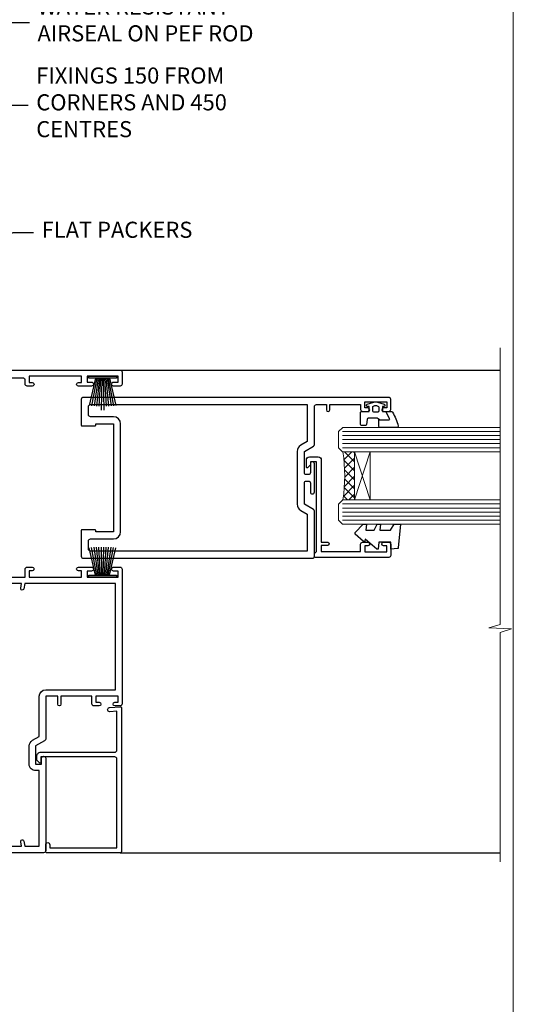
# Model space of a CAD drawing. Units: millimetres. Extents: x 0 to 11353, y -841 to 1143.
# Drawn here: x 1630 to 1753, y 293 to 538 of the extents above; entities that cross this region are included whole.
import ezdxf
from ezdxf import colors
from ezdxf.entities.mleader import LeaderData, LeaderLine
from ezdxf.math import Vec2, Vec3

# ---------------------------------------------------------------- set-up
doc = ezdxf.new("R2010")
doc.units = ezdxf.units.MM
doc.linetypes.add('CENTER', pattern=[2, 1.25, -0.25, 0.25, -0.25])
doc.linetypes.add('Dashed', pattern=[564.4444465637206, 282.2222232818604, -282.2222232818602])
doc.layers.get('Defpoints').update_dxf_attribs({"color": 8})
doc.layers.add('Aluminium Systems Ltd Joinery Detail', color=7, linetype='Continuous')
doc.layers.add('Aluminium Systems Ltd Notes', color=7, linetype='Continuous')
doc.styles.get("Standard").update_dxf_attribs({"font": 'arial.ttf'})

# ---------------------------------------------------------------- blocks, each defined once
blk = doc.blocks.new('_Open90')
at = {"color": 0, "linetype": 'ByBlock', "lineweight": -2}
for p, q in [((0, 0), (-2.439666651745029, 0)), ((-0.5, 0.5), (0, 0)), ((0, 0), (-0.5, -0.5))]:
    blk.add_line(p, q, dxfattribs=at)
blk = doc.blocks.new('Page Layout Group')
at = {"layer": 'Aluminium Systems Ltd Joinery Detail', "color": 8, "lineweight": 5}
blk.add_lwpolyline([(1200, 694.6394637946069), (1200, 0), (1753.082537710972, 0), (1753.082537710972, 694.6394637946069)], close=True, dxfattribs=at)
blk = doc.blocks.new('A762-21692')
at = {"flags": 128}
for points in [[(118.6660321712984, 18.99999963917002), (123.4171758934094, 18.99999963917047, 0.1989123673788268), (123.5585972496458, 19.05857828293255), (123.9000179999834, 19.39999903326974), (130.1000049999834, 19.39999903326974), (130.4414263865507, 19.05857850025534, 0.1989120425159821), (130.5828475660123, 19.0000000332701), (131.8999999999828, 19.00000003326862, 0.9999999999999999), (131.8999999999828, 20.19999803326867), (119.9999989999828, 20.19999803326867), (119.9999989999846, 39.59999803327013), (123.2999979571864, 39.59999803327007, 0.9999999999999999), (123.299997957187, 41.00000011886571), (119.9999990000126, 41.00000011886696), (119.9999990000144, 68.49999963927984, 0.414213562373095), (119.4999990000144, 68.99999963927984), (116.5000000000166, 68.99999963927984, 0.414213562373095), (116.0000000000166, 68.49999963927984), (116.0000000000166, 66.90000363927992, 0.9999999999999999), (116.9999980000159, 66.90000363927992), (116.9999980000159, 68.00000163927778), (118.4999990000144, 68.00000163927778), (118.4999990000126, 60.3000166392785), (116.9999980000159, 60.3000166392785), (116.9999980000159, 61.40001363927966, 0.9999999999999999), (115.9999980000159, 61.40001363927966), (115.999998000018, 58.15137249369671, 1.001507643109843), (116.8999959574185, 58.15001663927977), (116.8999959574087, 58.90001663928068), (118.4999990000126, 58.90001663928068), (118.4999990000126, 45.90000704260181), (116.8999959574087, 45.90000704260181), (116.899995957418, 46.65000704260545, 1.001507643109857), (115.9999980000257, 46.64865118818123), (115.9999980000141, 45.40000704260181, 0.4142135623736278), (116.4999980000141, 44.9000070426009), (117.4999990000108, 44.90000704260272, -0.4142135623735279), (117.9999990000115, 44.40000704260272), (117.9999990000097, 30.79999963927547), (68.50000000001967, 30.79999963927549), (68.50000000002018, 44.90000704260365), (70.500000000022, 44.90000704260171, 0.4142135623741606), (71.00000000002211, 45.40000704260365), (71.00000000001586, 46.64865118818125, 1.001507643109851), (70.1000020426199, 46.65000704260547), (70.10000204262923, 45.90000704260183), (68.50000000001836, 45.90000704260183), (68.50000000001836, 58.90001663928069), (70.10000204262559, 58.90001663928069), (70.10000204261945, 58.15001663927978, 1.001507643110861), (71.00000000001631, 58.15137249369582), (71.00000000001654, 61.40001363927877, 0.9999999999999999), (70.00000000001654, 61.40001363927877), (70.00000000001654, 60.30001663927851), (68.50000000001836, 60.30001663927851), (68.50000000001654, 68.0000016392778), (70.00000000001654, 68.0000016392778), (70.00000000001677, 66.90000463927936, 0.9999999999999999), (71.00000000001631, 66.90000463927936), (71.00000000001654, 68.49999963926984, 0.414213562373095), (70.50000000001654, 68.99999963926984), (37.00000000010203, 68.99999963926984, 0.414213562373095), (36.50000000010203, 68.49999963926984), (36.50000000010203, 67.19999963927421, 0.9999999999999999), (37.40000000009621, 67.19999963927421), (37.40000000009621, 67.99999963926984), (38.90000000009621, 67.99999963926984), (38.90000000009621, 62.49999963926984), (37.40000000009621, 62.49999963926984), (37.40000000009621, 63.29999963927276, 0.9999999999999999), (36.50000000010203, 63.29999963927276), (36.50000000010203, 61.99999963926984, 0.414213562373095), (37.00000000010203, 61.49999963926984), (38.90000000009621, 61.49999963926984), (38.90000000009621, 53.79999963927276), (36.90000000010349, 53.79999963927276, 0.9999999999999999), (36.90000000010349, 52.99999963926984), (38.90000000009621, 52.99999963926984), (38.90000000009621, 49.99999963926984), (28.28867540872324, 49.99999963926905, 0.267949192432259), (27.85566270683057, 49.74999963926973), (26.55662460115144, 47.49999963926984), (22.00000027412915, 47.49999963926986), (22.00000027412915, 48.99999963926986), (23.50000027412915, 48.99999963926986, 0.9999999999999999), (23.50000027412915, 49.99999963926986), (0.5000000000147224, 49.99999963926986, 0.414213562373095), (1.472244548494928e-11, 49.49999963926986), (1.56319401867222e-13, 0.5000000000000178, 0.4142135623730617), (0.5000000000001563, 1.77635683940025e-14), (6.39999999999911, 2.451372438372346e-13, 0.414213562373095), (6.89999999999911, 0.5000000000002451), (6.89999999999911, 3.84999999999879, 0.1952598447288612), (5.923584905658956, 6.254969379115455, 0.9999999999999999), (4.776415094338674, 5.139621261263773, -0.1952598447288648), (5.299999999999088, 3.84999999999879), (5.299999999999088, 2.000000000000245), (5.002334317677921, 2.000000000000245), (4.639157077919762, 2.43281778022892, -0.3639702342664413), (2.260842922080244, 2.432817780229829), (1.897665682321346, 2.000000000000245), (1.600000000000179, 2.000000000000245), (1.600000000000293, 3.84999999999879, -0.1952598447288679), (2.123584905662469, 5.139621261263773, 0.6408245487452099), (1.599998588845025, 6.495731379691978), (1.599998588854014, 19.46078016422895), (2.373203669605395, 20.80001064876878, 0.4142135623690321), (2.299998588845703, 21.07321572952539), (1.599998588852195, 21.47736091795948), (1.599998588855833, 29.00001072535021), (7.949999999998504, 29.00001072535118), (7.949999999998731, 24.00001072534635, 0.4142135623720295), (8.449999999996685, 23.50001072534657), (14.34999999999598, 23.50001072534987, 0.4142135623730784), (14.84999999999575, 24.00001072534998), (14.84999999999575, 25.00001072534998, 0.414213562373095), (14.34999999999575, 25.50001072534998), (14.04573129132171, 25.50001072534919, 0.6408239254472202), (12.68962126126217, 26.02359563101142, -0.1952598447288604), (11.39999999999718, 25.50001072535089), (9.54999999999864, 25.50001072535089), (9.54999999999864, 25.79767640767206), (9.982817780227315, 26.16085364743028, -0.3639702342664486), (9.982817780228281, 28.53916780326974), (9.54999999999864, 28.90234504302864), (9.54999999999864, 29.2000107253498), (11.39999999999718, 29.20001072534975, -0.1952598447288628), (12.68962126126217, 28.67642581968757, 0.5542191990959308), (14.00722952786787, 29.00001072535203), (38.59999999999449, 29.00001072535202), (38.59999999999449, 21.59281988573867), (37.69999999999725, 21.07320464347038, 0.4142135623809478), (37.62679491924449, 20.79999956271002), (38.66602541381961, 18.99999954531836), (39.50000005514191, 18.99999963730102, 0.4142135300680742), (39.99999999999379, 19.49999963730102), (39.99999999999379, 29.00001072535202), (56.54999999999853, 29.00001072535759), (56.5499999999987, 24.00001072534633, 0.4142135623720295), (57.04999999999666, 23.50001072534656), (62.94999999999601, 23.50001072534986, 0.414213562373095), (63.44999999999573, 24.00001072534997), (63.44999999999573, 25.00001072534997, 0.414213562373095), (62.94999999999573, 25.50001072534997), (62.64573129132174, 25.50001072534917, 0.6408239254472202), (61.2896212612622, 26.02359563101141, -0.1952598447288604), (59.99999999999721, 25.50001072535088), (58.14999999999867, 25.50001072535088), (58.14999999999867, 25.79767640767205), (58.58281778022734, 26.16085364743026, -0.3639702342664486), (58.58281778022831, 28.53916780326972), (58.14999999999867, 28.90234504302862), (58.14999999999867, 29.20001072534979), (59.99999999999721, 29.20001072534973, -0.1952598447288628), (61.2896212612622, 28.67642581968756, 0.5542192105843267), (62.6072295366568, 29.00001075206774), (79.99999899998352, 29.00001036250194), (79.9999989999835, 19.49999963729374, 0.4142135300680742), (80.49999894483538, 18.99999963729374), (81.33397358615763, 18.99999954531109), (82.37320408073411, 20.79999956270195, 0.4142135623810405), (82.299998999978, 21.07320464346174), (81.39999899998276, 21.59281988573173), (81.39999899998276, 29.00001072534474), (105.992770472128, 29.00001072534745, 0.5542191990939959), (107.3103787387322, 28.67642581968754, -0.1952598447288625), (108.5999999999972, 29.20001072534801), (110.4499999999957, 29.20001072534977), (110.4499999999957, 28.90234504302861), (110.0171822197661, 28.53916780326971, -0.3639702342664353), (110.017182219767, 26.16085364743025), (110.4499999999957, 25.79767640767203), (110.4499999999957, 25.50001072535087), (108.5999999999972, 25.50001072535087, -0.1952598447288625), (107.3103787387322, 26.02359563101139, 0.6408239254472079), (105.9542687086726, 25.50001072534916), (105.6499999999993, 25.50001072534961, 0.4142135623730784), (105.1499999999987, 25.00001072534996), (105.1499999999987, 24.00001072534996, 0.414213562373095), (105.6499999999987, 23.50001072534996), (111.5499999999956, 23.50001072534677, 0.4142135623720462), (112.0499999999957, 24.00001072534632), (112.0499999999958, 29.00001072534751), (118.4000004111199, 29.00001072534655), (118.4000004111235, 21.4773609179549), (117.7000004111301, 21.07321572952263, 0.4142135623694759), (117.6267953303742, 20.8000106487658), (118.6660257706912, 19.00001072534655)], [(2.864083313016323, 44.59485113304233), (1.600000000017218, 44.80001784038087), (1.600000000017218, 48.39999963926938), (20.40000027413126, 48.39999963926938), (20.40000027413126, 47.4999996392694, 0.414213562373095), (22.00000027413128, 45.89999963926938), (26.55662460115357, 45.89999963926937, 0.2679491924308902), (27.94226524720798, 46.69999963926819), (28.92376070483252, 48.39999963926857), (38.90000000009846, 48.39999963926937, 0.4142135623730742), (40.50000000009837, 49.99999963926939), (40.50000000009837, 67.39999963926937), (66.90000000002013, 67.39999963926937), (66.90000000002013, 44.80001784038177), (65.63591668702114, 44.59485113304231, 1.00450019260716), (65.76762634978186, 43.80577593899181), (66.90000000001825, 44.00001784038523), (66.90000000002223, 37.74641890134376, 0.5773502691895758), (66.90000000002263, 37.05359857831627), (66.90000000002672, 30.79999963927503), (1.600000000017218, 30.79999963927505), (1.600000000017218, 44.00001784038615), (2.732373650255482, 43.80577593899183, 1.004500192607019)]]:
    blk.add_lwpolyline(points, format="xyb", close=True, dxfattribs=at)
blk = doc.blocks.new('PB69750-4B')
for p, q in [((-1.431818181818187, 0.5), (-2.721879321754528, 7.380097546926656)), ((-1.113636363636374, 0.5), (-2.119293789530161, 7.427384292916386)), ((-0.7954545454545467, 0.5), (-1.515002302965286, 7.462919719820221)), ((-0.4772727272727337, 0.5), (-0.9094902062915224, 7.486643546856435)), ((-0.1590909090909065, 0.5), (-0.3032449143314011, 7.498515529937265)), ((0.1590909090909207, 0.5), (0.3032449143314011, 7.498515529937265)), ((0.4772727272727337, 0.5), (0.9094902062915367, 7.486643546856435)), ((0.795454545454561, 0.5), (1.515002302965286, 7.462919719820221)), ((1.113636363636374, 0.5), (2.119293789530161, 7.427384292916386)), ((1.431818181818201, 0.5), (2.721879321754528, 7.380097546926656)), ((-1.750000000000014, 0.5), (-3.322276449314941, 7.321139697068929)), ((1.750000000000014, 0.5), (3.322276449314955, 7.321139697068929))]:
    blk.add_line(p, q)
blk.add_lwpolyline([(-3.450000000000003, 0), (3.450000000000003, 0), (3.450000000000003, 0.5), (-3.450000000000003, 0.5)], close=True)
blk = doc.blocks.new('SH270B')
blk.add_blockref('PB69750-4B', (0, 0))
blk = doc.blocks.new('PBF69750-4B')
for p, q in [((-1.431818181818187, 0.5), (-2.721879321754528, 7.380097546926656)), ((-1.113636363636374, 0.5), (-2.119293789530161, 7.427384292916386)), ((-0.7954545454545467, 0.5), (-1.515002302965286, 7.462919719820221)), ((-0.4772727272727337, 0.5), (-0.9094902062915224, 7.486643546856435)), ((-0.1590909090909065, 0.5), (-0.3238383436514738, 8.49830346278545)), ((0.1590909090909207, 0.5), (0.3238383436514596, 8.49830346278545)), ((0.4772727272727337, 0.5), (0.9094902062915367, 7.486643546856435)), ((0.795454545454561, 0.5), (1.515002302965286, 7.462919719820221)), ((1.113636363636374, 0.5), (2.119293789530161, 7.427384292916386)), ((1.431818181818201, 0.5), (2.721879321754528, 7.380097546926656)), ((-1.750000000000014, 0.5), (-3.322276449314941, 7.321139697068929)), ((1.750000000000014, 0.5), (3.322276449314955, 7.321139697068929))]:
    blk.add_line(p, q)
blk.add_lwpolyline([(-3.450000000000003, 0), (3.449999999999989, 0), (3.449999999999989, 0.5), (-3.450000000000003, 0.5)], close=True)
blk = doc.blocks.new('SH272B')
blk.add_blockref('PBF69750-4B', (-3.552713678800501e-15, 0))
blk = doc.blocks.new('C438-21617')
at = {"flags": 128}
blk.add_lwpolyline([(1.499999967791013, 3.699999993124436), (1.499999967791013, 13.49999999312371), (3.299999967819844, 13.49999999312337, 0.4142135623720295), (3.799999967820185, 13.99999999312189), (3.799999967819844, 15.29999999312662, 0.9999999999999999), (2.899999967825664, 15.29999999312662), (2.899999967825664, 14.49999999312371), (1.399999967825664, 14.49999999312371), (1.399999967825664, 19.99999999312371), (2.899999967825664, 19.99999999312371), (2.899999967825664, 19.19999999312807, 0.9999999999999999), (3.799999967819844, 19.19999999312807), (3.799999967819844, 20.49999999312371, 0.414213562373095), (3.299999967819844, 20.99999999312371), (0.4999999678196616, 20.99999999312371, 0.414213562373095), (-3.218033839402779e-08, 20.49999999312371), (-3.218033839402779e-08, 2.199999993124436, 0.4142135623724291), (0.1999999678199345, 1.999999993123708), (0.9999999678196616, 1.999999993123708), (1.499999967819662, 2.499999993123708), (23.79999996782121, 2.499999993123708), (23.79999996782121, 0.9999999931237085), (23.01714196782072, 0.9999999931237085), (22.35856332405942, 0.3414213493592229, 0.6681786379198802), (22.49998468029557, -6.876291536173085e-09), (24.24998996782128, -6.876291536173085e-09, 0.414213562373095), (24.99998996782128, 0.7499999931237085), (24.99998996782128, 2.949999993124436, 0.414213562373095), (24.24998996782128, 3.699999993124436), (3.799999967823425, 3.699999993124436), (3.799999967823481, 5.299999993122867, 0.9999999999999999), (2.999999967824209, 5.299999993122867), (2.999999967824266, 3.699999993124436)], format="xyb", close=True, dxfattribs=at)
blk = doc.blocks.new('CO112-Comp')
blk.add_lwpolyline([(-2.40000000000007, 2.549999999999727), (-4.173214521477782, 3.376863510916451, 0.5486187866266629), (-4.600000000000001, 3.104971174805428), (-4.600000000000115, 1.174264068711523, 0.1989123673796485), (-4.512132034356092, 0.9621320343555908), (-4.187867965644138, 0.6378679656437498, -0.1989123673796545), (-4.100000000000229, 0.4257359312878179), (-4.100000000000001, -1.867621053448261, -0.3888787318529966), (-4.373853277175705, -2.166479462875827), (-5.62614672282448, -2.27604094277774, 0.3888787318529857), (-5.900000000000297, -2.574899352205307), (-5.900000000000183, -3.500000000000227, 0.414213562373095), (-5.600000000000229, -3.800000000000182), (-2.700000000000138, -3.800000000000182, 0.4142135623730795), (-2.40000000000007, -3.500000000000227), (-2.40000000000007, -1.650000000000205), (-1.200000000000252, -1.650000000000205), (-1.200000000000252, -2.000000000000227, 0.8512240770329532), (-0.6153026492116638, -2.094590794763576), (-0.07651324605726728, -0.4729539738173116, 0.1617773616314338), (-0.07651324605726728, 0.4729539738173116), (-0.6153026492115501, 2.094590794763576, 0.8512240770330307), (-1.200000000000138, 1.999999999999773), (-1.200000000000138, 1.64999999999975), (-2.40000000000007, 1.64999999999975), (-2.40000000000007, 3.899999999999864, 0.2573433522284663), (-2.539810225881284, 4.153651801230905, 0.08655377045350035), (-6.035137328684941, 5.592904137679353, 0.4795836626625757), (-6.399999999999956, 5.299999999999727), (-6.400000000000183, 1.099999999999682, 0.4142135623730932), (-6.100000000000229, 0.7999999999997272), (-4.350000000000229, 0.7999999999997272)], format="xyb")
blk.add_lwpolyline([(-1.333387482443846, 0.7499999999997726), (-2.299999999999819, 0.7499999999997726, 0.414213562373095), (-2.599999999999887, 0.4499999999998181), (-2.600000000000001, -0.4500000000002728, 0.4142135623731504), (-2.300000000000046, -0.7500000000002274), (-1.33338748244396, -0.7500000000002274, 0.3230919796660772), (-1.04869013165544, -0.5445907947637352), (-0.9306052984229392, -0.1891815895269247, 0.1617773616314338), (-0.9306052984228255, 0.1891815895269247), (-1.048690131655213, 0.5445907947632804, 0.3230919796661059)], format="xyb", close=True)
blk = doc.blocks.new('DY445')
blk.add_lwpolyline([(4.749999978884219, 8.84397432038677), (6.249999978884219, 9.781278348250755), (6.249999978884226, 11.28127834825076), (0.3278039087574705, 10.7631533289369, 0.3639702342661976), (0.1459961176886502, 10.58134553786808), (-2.111577046548518e-08, 8.912602035332263), (1.749999978884219, 8.912602035332256), (1.749999978884226, 5.912602035332263), (-2.111577046548518e-08, 5.759496874161904), (-2.111577046548518e-08, 5.459496874161893), (2.488722065170698, 2.493553386861443), (1.949999978884229, 2.446421311520339), (1.949999978884229, 2.146421311520335), (3.751061303803276, 7.065573015552218e-09), (4.1545633216341, 7.065573015552218e-09), (6.249999978884219, 2.022622564681807), (6.249999978884205, 2.822622564681811), (4.749999978884226, 2.691389569392932), (4.749999978884219, 4.774702138350111), (6.249999978884212, 5.506301021198897), (6.249999978884212, 6.306301021198916), (4.749999978884219, 6.175068025910026)], format="xyb", close=True)
blk = doc.blocks.new('A750-21597')
at = {"flags": 128}
for points in [[(20.80000156711824, 56.49999991933549), (20.80000156711779, 55.99999991931753, 0.4142135623732282), (21.30000156711779, 55.4999999193173), (26.55662549664342, 55.4999999193173), (27.85566360232376, 57.74999991931867, -0.2679491924309874), (28.28867630421431, 57.99999991931756), (37.70000116962058, 57.99999991931662, 0.414213562373095), (38.20000116962058, 58.49999991931662), (38.20000116962058, 60.99999991931753), (36.9000011695862, 60.99999991931753, -0.9999999999999999), (36.9000011695862, 61.79999991932044), (38.20000116962058, 61.79999991932044), (38.20000116962058, 69.49999991931753), (37.00000116958475, 69.49999991931753, -0.4142135623725621), (36.50000116958384, 69.99999991931753), (36.50000116958475, 71.29999991932044, -0.9999999999999999), (37.4000011695862, 71.29999991932044), (37.4000011695862, 70.49999991931753), (38.9000011695862, 70.49999991931753), (38.9000011695862, 75.99999991931764), (37.4000011695862, 75.99999991931764), (37.4000011695862, 75.1999999193219, -0.9999999999999999), (36.50000116958475, 75.1999999193219), (36.50000116962113, 76.49999991931764, -0.414213562373095), (37.00000116962113, 76.99999991931764), (39.50000065643854, 76.99999991931764, -0.4142135548061676), (40.00000065643854, 76.4999999322352), (40.00000261986753, 0.4999999329053821, -0.4142135699398893), (39.50000261986727, -8.001194373719045e-08), (33.10000156710879, -8.001239848454134e-08, -0.4142135623729286), (32.90000156710879, 0.1999999199874765), (32.90000156710678, 3.399999919987351, -0.414213562373428), (33.10000156710569, 3.599999919987567), (33.40000156710678, 3.599999919987738), (33.40000156710315, 7.999999919321738), (6.600001169625585, 7.999999919320373), (6.600001169623766, 3.599999919987738), (6.900001169623039, 3.599999919987624, -0.4142135623733864), (7.100001169623042, 3.39999991998738), (7.100001169619816, 0.1999999199873628, -0.414213562372762), (6.900001169619827, -8.001239848454134e-08), (0.5000001168614574, -8.001194373719045e-08, -0.4142135699398893), (1.168614573998639e-07, 0.4999999329053821), (1.986918732654885e-06, 57.49999993223508, -0.4142135548061509), (0.5000019869187042, 57.99999991931753), (11.71132603503432, 57.99999991931799, -0.2679491924314287), (12.14433873692519, 57.74999991931739), (13.44337684260611, 55.4999999193173), (18.70000156711197, 55.4999999193173, 0.414213562373095), (19.20000156711197, 55.9999999193173), (19.20000156711197, 56.49999991933549, 0.414213562373095), (18.70000156711197, 56.99999991933549), (16.5000015671076, 56.99999991933572, -0.9999999999999999), (16.5000015671076, 57.99999991932117), (23.50000116962113, 57.99999991931753, -0.9999999999999999), (23.50000116962113, 56.99999991931753), (21.30000156711779, 56.99999991931685, 0.414213562373095)], [(38.20000257336554, 2.299999932901926), (38.20000118088046, 56.19999991931692), (29.0392316541616, 56.19999991931874), (28.11547122345489, 54.59999991931642, -0.267949192430857), (26.55662549664385, 53.69999991931786), (13.44337684260644, 53.69999991931692, -0.2679491924307947), (11.88453111579548, 54.59999991931494), (10.96077068508765, 56.19999991931786), (1.800001953334743, 56.19999991931741), (1.800000560850577, 2.299999932901898, 0.4142135699398727), (2.300000560850577, 1.7999999199846), (4.300001169622675, 1.799999919984998, 0.4142135623728786), (4.800001169622675, 2.299999919984629), (4.800001169625602, 7.999999919317247, -0.4142135623728789), (6.600001169625585, 9.799999919315951), (33.40000156710315, 9.799999919315837, -0.4142135623728732), (35.20000156710314, 7.99999991931719), (35.20000156710606, 2.299999919984657, 0.4142135623728787), (35.70000156710606, 1.799999919984998), (37.70000257336554, 1.7999999199846, 0.4142135699398766)]]:
    blk.add_lwpolyline(points, format="xyb", close=True, dxfattribs=at)
blk = doc.blocks.new('C439-21377')
at = {"flags": 128}
blk.add_lwpolyline([(35.06491929193035, 18.14357787137283, 0.9999999999962622), (36.06111399002381, 18.05642212862585), (36.29885319251807, 20.77379371588955, 0.4400700031007405), (36.00000000000816, 21.09999999999854), (0.3000000000029139, 21.09999999999854, 0.4142135623713192), (1.822542117224657e-12, 20.79999999999927), (-1.815436689867056e-12, 2.399999999999636, 0.4142135623824185), (0.2000000000052786, 2.19999999999618), (1.999999999997275, 2.199999999973443, 0.9999999999963619), (2.000000000011827, 3.199999999972533), (1.199999999998912, 3.199999999987085), (1.20000000000255, 19.89999999999873), (23.30000000000564, 19.90000000000146, -0.4142135623720295), (23.800000000002, 19.399999999996), (23.80000000000382, 0.9999999999972715), (22.50000000000182, 0.9999999999972715, 0.6681786379153286), (22.35857864376203, 0.6585786437549359), (23.01715728752425, -1.77635683940025e-15), (24.00000000000364, -1.77635683940025e-15, 0.4142135623736278), (25.00000000000455, 0.999999999998181), (25.0000000000091, 19.39999999999964, -0.4142135623752261), (25.50000000001274, 19.89999999999873), (35.2185863165532, 19.89999999999691)], format="xyb", close=True, dxfattribs=at)
blk = doc.blocks.new('WS8G75Pan')
at = {"linetype": 'CENTER'}
blk.add_line((-1.998401444325282e-15, 4.318749779999991), (4.626756292437695e-14, -65.56249499999996), dxfattribs=at)
for p, q in [((-1.494791550000003, 0), (1.494791549999948, 0)), ((-2.049999839999838, -22.17007205437492), (0.7473957749999725, -21.35416499999997)), ((-1.494791549999444, -22.58405656661239), (0.7473957749999725, -21.35416499999997)), ((-1.494791550000221, -21.75608754213772), (0.7473957749999725, -21.35416499999997)), ((-2.049999839999838, -24.56173853437491), (2.049999840000147, -23.3659052943749)), ((-1.494791550000221, -24.14775402213771), (1.494791550000094, -22.9519207821373)), ((-1.494791549999444, -24.97572304661237), (1.494791550000094, -23.77988980661229)), ((-2.049999839999862, -26.95340501437491), (2.049999840000147, -25.7575717743749)), ((-1.494791550000246, -26.53942050213771), (1.494791550000094, -25.3435872621373)), ((-1.494791549999469, -27.36738952661237), (1.494791550000094, -26.17155628661229)), ((-2.049999839999862, -29.34507149437489), (2.049999840000147, -28.14923825437489)), ((-1.494791550000246, -28.93108698213769), (1.494791550000094, -27.73525374213729)), ((-1.494791549999469, -29.75905600661235), (1.494791550000094, -28.56322276661227)), ((-2.049999839999692, -31.73673797437484), (2.049999840000293, -30.54090473437484)), ((-1.4947915500001, -31.32275346213764), (1.49479155000024, -30.12692022213723)), ((-1.494791549999299, -32.1507224866123), (1.49479155000024, -30.95488924661222)), ((-2.049999839999692, -34.12840445437482), (2.049999840000293, -32.93257121437482)), ((-1.4947915500001, -33.71441994213762), (1.49479155000024, -32.51858670213721)), ((-1.494791549999299, -34.54238896661229), (1.49479155000024, -33.3465557266122)), ((-2.049999839999546, -36.52007093437477), (2.049999840000439, -35.32423769437477)), ((-1.49479154999993, -36.10608642213757), (1.494791550000385, -34.91025318213717)), ((-1.494791549999153, -36.93405544661223), (1.494791550000385, -35.73822220661215)), ((-2.04999983999957, -38.91173741437477), (2.049999840000439, -37.71590417437476)), ((-1.494791549999954, -38.49775290213757), (1.494791550000385, -37.30191966213716)), ((-1.494791549999178, -39.32572192661223), (1.494791550000385, -38.12988868661215)), ((-2.04999983999957, -41.30340389437475), (2.049999840000439, -40.10757065437475)), ((-1.494791549999954, -40.88941938213755), (1.494791550000385, -39.69358614213715)), ((-1.494791549999178, -41.71738840661222), (1.494791550000385, -40.52155516661213)), ((-2.049999839999401, -43.6950703743747), (2.049999840000584, -42.4992371343747)), ((-1.494791549999809, -43.2810858621375), (1.494791550000531, -42.0852526221371)), ((-1.494791549999007, -44.10905488661216), (1.494791550000531, -42.91322164661208)), ((-2.049999839999401, -46.08673685437468), (2.049999840000584, -44.89090361437469)), ((-1.494791549999809, -45.67275234213749), (1.494791550000531, -44.47691910213708)), ((-1.494791549999007, -46.50072136661215), (1.494791550000531, -45.30488812661206)), ((-2.049999839999255, -48.47840333437463), (2.049999840000754, -47.28257009437462)), ((-1.494791549999639, -48.06441882213743), (1.494791550000701, -46.86858558213702)), ((-1.494791549998862, -48.89238784661209), (1.494791550000677, -47.696554606612)), ((-2.049999839999255, -50.87006981437462), (2.04999984000073, -49.67423657437462)), ((-1.494791549999639, -50.45608530213742), (1.494791550000677, -49.26025206213701)), ((-1.494791549998862, -51.28405432661209), (1.494791550000677, -50.088221086612)), ((-2.049999839999255, -53.26173629437461), (2.04999984000073, -52.0659030543746)), ((-1.494791549999639, -52.84775178213741), (1.494791550000677, -51.651918542137)), ((-1.494791549998862, -53.67572080661207), (1.494791550000677, -52.47988756661199)), ((-2.04999983999911, -55.65340277437456), (2.049999840000876, -54.45756953437455)), ((-1.494791549999493, -55.23941826213736), (1.494791550000822, -54.04358502213695)), ((-1.494791549998716, -56.06738728661202), (1.494791550000822, -54.87155404661193)), ((-2.04999983999911, -58.04506925437454), (2.049999840000876, -56.84923601437453)), ((-1.494791549999493, -57.63108474213734), (1.494791550000822, -56.43525150213694)), ((-1.494791549998716, -58.45905376661201), (1.494791550000822, -57.26322052661192)), ((-1.425021315915936, -60.25445033151692), (1.774202423987375, -59.32134340737845)), ((-1.122362868667359, -59.87377974960445), (1.391833638109077, -58.86810114689364)), ((-0.9219856073426935, -60.62159786954955), (1.143347323736488, -59.79546469711769)), ((-0.2276513469640168, -62.29688390390596), (0.7695560966906133, -62.00603173284001))]:
    blk.add_line(p, q)
blk.add_lwpolyline([(-1.494791550000003, 0), (-3.886458030000012, 0), (-3.886458030000012, 1.209441138255948, -0.2694477011433205), (-3.239620007948686, 2.322600100564409, -0.05750947552296399), (-2.241471283772128, 2.748281615151975, -0.07218085631326594), (-1.755878399918986, 2.818749779999997), (1.755878399919126, 2.818749779999985, -0.07218085631328257), (2.241471283772389, 2.748281615151927, -0.05750947552294939), (3.239620007948704, 2.322600100564433, -0.26944770114332), (3.886458030000006, 1.209441138255948), (3.886458030000006, 0), (1.494791549999948, 0), (1.494791549999948, -22.95192078213735), (2.049999840000002, -23.36590529437495), (1.494791549999948, -23.77988980661232), (1.494791550000094, -25.3435872621373), (2.049999840000147, -25.7575717743749), (1.494791550000094, -26.17155628661228), (1.494791550000094, -27.73525374213729), (2.049999840000147, -28.14923825437489), (1.494791550000094, -28.56322276661227), (1.49479155000024, -30.12692022213724), (2.049999840000293, -30.54090473437484), (1.49479155000024, -30.95488924661222), (1.49479155000024, -32.51858670213721), (2.049999840000293, -32.93257121437482), (1.49479155000024, -33.34655572661219), (1.494791550000385, -34.91025318213717), (2.049999840000439, -35.32423769437477), (1.494791550000385, -35.73822220661215), (1.494791550000385, -37.30191966213715), (2.049999840000439, -37.71590417437475), (1.494791550000385, -38.12988868661213), (1.494791550000531, -39.69358614213711), (2.049999840000608, -40.1075706543747), (1.494791550000531, -40.52155516661208), (1.494791550000531, -42.08525262213708), (2.049999840000584, -42.49923713437469), (1.494791550000531, -42.91322164661207), (1.494791550000701, -44.47691910213705), (2.049999840000754, -44.89090361437464), (1.494791550000701, -45.30488812661202), (1.494791550000701, -46.86858558213702), (2.049999840000754, -47.28257009437462), (1.494791550000701, -47.696554606612), (1.494791550000846, -49.26025206213698), (2.0499998400009, -49.67423657437457), (1.494791550000846, -50.08822108661195), (1.494791550000846, -51.65191854213695), (2.0499998400009, -52.06590305437455), (1.494791550000846, -52.47988756661192), (1.494791550000992, -54.0435850221369), (2.049999840001045, -54.4575695343745), (1.494791550000992, -54.87155404661188), (1.494791550000992, -56.43525150213689), (2.049999840001045, -56.84923601437449), (1.494791550000992, -57.26322052661187), (1.494791550001114, -58.48385698867137), (1.391833638109077, -58.86810114689364), (1.774202423987375, -59.32134340737845), (1.143347323736488, -59.79546469711769), (0.6740575242012983, -61.54687807245681), (0.7695560966906375, -62.00603173284), (0.4255712098287094, -62.47424162268085), (4.544513103610371e-14, -64.06249499999996), (-0.9219856073426935, -60.62159786954955), (-1.425021315915936, -60.25445033151692), (-1.122362868667359, -59.87377974960445), (-1.494791549998741, -58.48385698867982), (-1.494791549998741, -58.45905376661182), (-2.049999839998794, -58.04506925437445), (-1.494791549998935, -57.631084742137), (-1.494791549998886, -56.06738728661188), (-2.049999839998939, -55.65340277437451), (-1.49479154999908, -55.23941826213705), (-1.494791549998886, -53.67572080661188), (-2.049999839998939, -53.26173629437451), (-1.494791549999105, -52.84775178213707), (-1.494791549999032, -51.28405432661194), (-2.049999839999085, -50.87006981437457), (-1.49479154999925, -50.45608530213713), (-1.494791549999032, -48.89238784661196), (-2.049999839999085, -48.47840333437458), (-1.49479154999925, -48.06441882213714), (-1.494791549999202, -46.50072136661201), (-2.049999839999255, -46.08673685437464), (-1.494791549999396, -45.67275234213719), (-1.494791549999178, -44.10905488661202), (-2.049999839999255, -43.69507037437464), (-1.494791549999396, -43.2810858621372), (-1.494791549999347, -41.71738840661207), (-2.049999839999401, -41.3034038943747), (-1.494791549999542, -40.88941938213726), (-1.494791549999347, -39.32572192661208), (-2.049999839999401, -38.91173741437471), (-1.494791549999542, -38.49775290213726), (-1.494791549999493, -36.93405544661214), (-2.049999839999546, -36.52007093437477), (-1.494791549999687, -36.10608642213733), (-1.494791549999493, -34.54238896661215), (-2.049999839999546, -34.12840445437477), (-1.494791549999712, -33.71441994213733), (-1.494791549999639, -32.15072248661221), (-2.049999839999692, -31.73673797437484), (-1.494791549999857, -31.3227534621374), (-1.494791549999639, -29.75905600661222), (-2.049999839999692, -29.34507149437484), (-1.494791549999857, -28.9310869821374), (-1.494791549999784, -27.36738952661228), (-2.049999839999838, -26.95340501437491), (-1.494791550000003, -26.53942050213746), (-1.494791549999784, -24.97572304661228), (-2.049999839999838, -24.56173853437491), (-1.494791550000003, -24.14775402213747), (-1.494791549999784, -22.5840565666123), (-2.049999839999838, -22.17007205437492), (-1.494791550000003, -21.75608754213748), (-1.494791550000003, 4.85722573273506e-14)], format="xyb", close=True)
for points in [[(-1.494791550000003, 0), (-2.637394075508348, 0)], [(0.6740575242012983, -61.54687807245681), (-0.2276513469640168, -62.29688390390596), (0.4255712098287094, -62.47424162268085)]]:
    blk.add_lwpolyline(points)
blk = doc.blocks.new('AL40 Sliding Window Jamb')
at = {"layer": 'Aluminium Systems Ltd Joinery Detail', "lineweight": 5}
h = blk.add_hatch(dxfattribs=at)
h.set_pattern_fill('NET', color=256, scale=0.5, angle=-45.00000000000003)
h.set_pattern_definition([(314.9999999999999, (-1021.353395325168, 22.27698160345199), (1.122532015133645, 1.122532015133644), []), (44.99999999999994, (-1021.353395325168, 22.27698160345199), (-1.122532015133644, 1.122532015133645), [])])
edge = h.paths.add_edge_path(flags=16)
edge.add_line((106.1560265297967, -30.39445094227676), (106.0644444601285, -30.39445094227449))
edge.add_arc((101.1560265297485, -41.00170955481872), 11.68787841537862, 64.67238000444632, 65.16806472834969, ccw=False)
edge.add_line((106.1560265297967, -30.43731170864748), (106.1560265297967, -30.39445094227676))
edge = h.paths.add_edge_path()
edge.add_arc((62.77737202319986, -26.31455236211059), 41.40080368300143, -8.317560467162327, 8.348280300096995)
edge.add_line((103.7394843442244, -20.30357076189148), (106.6504160364211, -20.30357076189148))
edge.add_line((106.6504160364211, -20.30357076189148), (106.6504160364066, -32.30357076189204))
edge.add_line((106.6504160364066, -32.30357076189193), (103.7427013176837, -32.30357076189081))
at = {"layer": 'Aluminium Systems Ltd Joinery Detail'}
for p, q in [((48.30000160601139, 3.137756721116602e-11), (142.8900488195923, 0.0009962608451132837, -0.2645786148449483)), ((48.30000160600048, -119.999998999966), (142.8900488195923, -119.9990027391523, -0.2645786148449483))]:
    blk.add_line(p, q, dxfattribs=at)
at = {"layer": 'Aluminium Systems Ltd Joinery Detail', "lineweight": 5, "ltscale": 3}
for p, q in [((103.6500014439089, -15.30357076189148), (142.8900488195923, -15.30257304626457, -0.2645786148449483)), ((103.6500014439089, -16.30357076189148), (142.8900488195923, -16.30257304626457, -0.2645786148449483)), ((103.6500014439089, -17.30357076189148), (142.8900488195923, -17.30257304626457, -0.2645786148449483)), ((103.6500014439089, -18.30357076189148), (142.8900488195923, -18.30257304626457, -0.2645786148449483)), ((103.6500014439089, -19.30357076189148), (142.8900488195923, -19.30257304626457, -0.2645786148449483)), ((103.6500014439125, -33.30357076189148), (142.8900488195923, -33.30257304626457, -0.2645786148449483)), ((103.6500014439125, -34.30357076189148), (142.8900488195923, -34.30257304626457, -0.2645786148449483)), ((103.6500014439125, -35.30357076189148), (142.8900488195923, -35.30257304626457, -0.2645786148449483)), ((103.6500014439125, -36.30357076189148), (142.8900488195923, -36.30257304626457, -0.2645786148449483)), ((103.6500014439125, -37.30357076189148), (142.8900488195923, -37.30257304626457, -0.2645786148449483))]:
    blk.add_line(p, q, dxfattribs=at)
at = {"layer": 'Aluminium Systems Ltd Joinery Detail', "lineweight": 5}
for p, q in [((110.5217570115719, -32.30357076189148), (106.6504160364066, -20.30357076189148)), ((106.6504160364066, -32.30357076189148), (110.5217570115719, -20.30357076189148))]:
    blk.add_line(p, q, dxfattribs=at)
at = {"layer": 'Aluminium Systems Ltd Joinery Detail', "linetype": 'Continuous', "lineweight": 5, "elevation": -0.2645786148449483}
blk.add_lwpolyline([(142.8900488195923, 5.480410015385587), (142.8900488195923, -63.25663967598439), (140.0274542047064, -64.1201450065978), (145.6658836253355, -64.3701450065978), (142.8900488195923, -65.27464307665059), (142.8900488195923, -122.285812190431)], dxfattribs=at)
at = {"layer": 'Aluminium Systems Ltd Joinery Detail', "lineweight": 5}
for points in [[(142.8900488195923, -14.30257304626457), (103.7434654893195, -14.30357076189148), (102.6500014439089, -15.30664684648627), (102.6500014439089, -19.3035091098177), (103.6500014439089, -20.30357076189148), (142.8900488195923, -20.30257304626457)], [(142.8900488195923, -32.30257304626457), (103.7434654893232, -32.30357076189148), (102.6500014439125, -33.30664684648627), (102.6500014439125, -37.3035091098177), (103.6500014439125, -38.30357076189148), (142.8900488195923, -38.30257304626457)]]:
    blk.add_lwpolyline(points, dxfattribs=at)
blk.add_lwpolyline([(106.6504160364066, -32.30357076189148), (106.6504160364066, -20.30357076189148), (110.5217570115719, -20.30357076189148), (110.5217570115719, -32.30357076189148)], close=True, dxfattribs=at)
blk.add_arc((62.32771904277342, -26.29246734596427), 41.85045658126739, 351.741877190696, 8.227402976241336, dxfattribs=at)
at = {"layer": 'Aluminium Systems Ltd Joinery Detail', "extrusion": (0, 0, -1), "zscale": -1}
for name, p, rotation in [('A762-21692', (20.19999803326846, -119.9999989999828), 90), ('SH272B', (-43.9500111060097, -1.499999999969077), 180), ('CO112-Comp', (-111.9000014439125, -7.903570761891388), 90), ('C438-21617', (-94.6500014507883, -46.60357072970692), 90), ('DY445', (-106.7456498519286, -44.54877561553485), 90)]:
    blk.add_blockref(name, p, dxfattribs=dict(at, rotation=rotation))
at = {"layer": 'Aluminium Systems Ltd Joinery Detail', "xscale": -1, "rotation": 270}
for name, p in [('A750-21597', (38.6500015245947, -46.80357193147756)), ('C439-21377', (27.60000160601976, -119.9999989999678))]:
    blk.add_blockref(name, p, dxfattribs=at)
at = {"layer": 'Aluminium Systems Ltd Joinery Detail', "rotation": 270}
blk.add_blockref('WS8G75Pan', (10.60001274185106, -24.44944806708554), dxfattribs=at)
at = {"layer": 'Aluminium Systems Ltd Joinery Detail', "extrusion": (0, 0, -1), "zscale": -1}
blk.add_blockref('SH270B', (-43.9500111060097, -51.49999899996556), dxfattribs=at)
blk = doc.blocks.new('Liner Jamb Text AL40')
at = {"layer": 'Aluminium Systems Ltd Notes', "color": 3, "lineweight": 5, "ltscale": 0.12}
ml = blk.add_multileader_mtext('Standard', dxfattribs=at)
ml.set_content('WATER RESISTANT\\PAIRSEAL ON PEF ROD', color=3)
ml.set_leader_properties(color=8)
ml.set_arrow_properties(name='OPEN90')
ml.build(insert=Vec2(0, 0))
ml.multileader.update_dxf_attribs({"text_left_attachment_type": 2, "text_right_attachment_type": 2})
ctx = ml.context
ctx.base_point, ctx.plane_origin = Vec3(22.99131406286222, 9.887980917650566, 1.5), Vec3(-136.1821133820104, -21.50388259892134, 1.5)
ctx.left_attachment, ctx.right_attachment = 2, 2
notes = []
notes.append((ctx, [(0, (1, 1, 0), (18.52647856065232, 9.887980917650566, 1.5), (1, 0), 4.464835502209894, [(0, [(-9.757974222262419, -18.82011349937056, 1.5)], 0, [])])]))
ctx.mtext.insert, ctx.mtext.width, ctx.mtext.line_spacing_style, ctx.mtext.flow_direction = Vec3(24.99131406286142, 15.88798091765057, 1.5), 79.86544210516695, 2, 5
ml = blk.add_multileader_mtext('Standard', dxfattribs=at)
ml.set_content('FIXINGS 150 FROM CORNERS AND 450 CENTRES', color=3)
ml.set_leader_properties(color=8)
ml.set_arrow_properties(name='OPEN90')
ml.build(insert=Vec2(0, 0))
ml.multileader.update_dxf_attribs({"text_left_attachment_type": 2, "text_right_attachment_type": 2})
ctx = ml.context
ctx.base_point, ctx.plane_origin = Vec3(22.6946156081566, -10.59426908764544, 1.5), Vec3(-136.478811836716, -41.98613260421735, 1.5)
ctx.left_attachment, ctx.right_attachment = 2, 2
notes.append((ctx, [(0, (1, 1, 0), (18.2297801059467, -10.59426908764544, 1.5), (1, 0), 4.464835502209894, [(0, [(5.511368167952241, -29.60614662061198, 1.5)], 0, [])])]))
ctx.mtext.insert, ctx.mtext.width, ctx.mtext.line_spacing_style, ctx.mtext.flow_direction = Vec3(24.6946156081558, -1.260935754311504, 1.5), 55.16606061165112, 2, 5
ml = blk.add_multileader_mtext('Standard', dxfattribs=at)
ml.set_content('FLAT PACKERS', color=3)
ml.set_leader_properties(color=8)
ml.set_arrow_properties(name='OPEN90')
ml.build(insert=Vec2(0, 0))
ml.multileader.update_dxf_attribs({"text_left_attachment_type": 2, "text_right_attachment_type": 2})
ctx = ml.context
ctx.base_point, ctx.plane_origin = Vec3(24.039889971778, -42.2728766248274, 1.5), Vec3(-123.4416184897418, 75.27279019353773, 1.5)
ctx.left_attachment, ctx.right_attachment = 2, 2
notes.append((ctx, [(0, (1, 1, 0), (18.91981195951848, -42.2728766248274, 1.5), (1, 0), 5.120078012259512, [(0, [(-8.938972370377087, -55.39876510685644, 1.5)], 0, [])])]))
ctx.mtext.insert, ctx.mtext.width, ctx.mtext.defined_height, ctx.mtext.line_spacing_style, ctx.mtext.flow_direction = Vec3(26.03988997177839, -39.60620995815952, 1.5), 101.6537517503709, 9.448686068864237, 2, 5
for ctx, leaders in notes:
    for number, flags, end, landing, length, lines in leaders:
        leader = LeaderData()
        leader.index, (leader.has_last_leader_line, leader.has_dogleg_vector, leader.attachment_direction) = number, flags
        leader.last_leader_point, leader.dogleg_vector, leader.dogleg_length = Vec3(end), Vec3(landing), length
        for number, points, colour, breaks in lines:
            line = LeaderLine()
            line.index, line.vertices, line.color, line.breaks = number, Vec3.list(points), colors.encode_raw_color(colour), breaks
            leader.lines.append(line)
        ctx.leaders.append(leader)

msp = doc.modelspace()

# ---------------------------------------------------------------- block references
at = {"layer": 'Aluminium Systems Ltd Joinery Detail'}
msp.add_blockref('AL40 Sliding Window Jamb', (1606.957278267774, 450.9917915727783), dxfattribs=at)
at = {"layer": 'Aluminium Systems Ltd Notes', "linetype": 'Dashed'}
msp.add_blockref('Liner Jamb Text AL40', (1609.721975986567, 527.4729262413821, -0.1511192395829417), dxfattribs=at)
at = {"layer": 'Defpoints'}
msp.add_blockref('Page Layout Group', (0, 0), dxfattribs=at)

doc.saveas('drawing.dxf')
